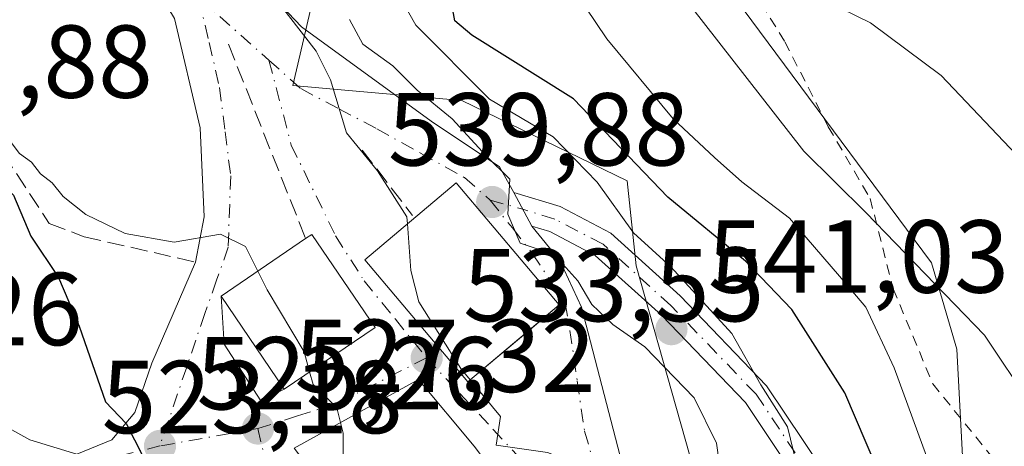
# Model space of a CAD drawing. Units: metres. Extents: x 586543 to 589968, y 4763680 to 4766038.
# Drawn here: x 586957 to 587052, y 4764586 to 4764628 of the extents above; entities that cross this region are included whole.
import ezdxf

# ---------------------------------------------------------------- set-up
doc = ezdxf.new("R2010")
doc.units = ezdxf.units.M
doc.header["$MEASUREMENT"] = 0
for name, pattern in [('DGN Style 2', [1.6480167562047852, 0.988810053722871, -0.6592067024819142]), ('DGN Style 3', [2.307223458686699, 1.648016756204785, -0.6592067024819142]), ('DGN Style 4', [2.6384748266838614, 1.318413404963828, -0.6592067024819142, 0.001648016756204785, -0.6592067024819142])]:
    doc.linetypes.add(name, pattern=pattern)
for name, color, linetype, lineweight in [('Alambrada', 7, 'DGN Style 2', 0), ('Arbolado forestal CxS', 92, 'Continuous', 0), ('Curva de nivel maestra', 30, 'Continuous', 30), ('Curva de nivel normal', 30, 'Continuous', 0), ('Edificación Cxs', 1, 'Continuous', 13), ('Núcleo urbano CxS', 7, 'Continuous', 0), ('Obra de contención lineal', 1, 'DGN Style 3', 13), ('Pista pavimentada Cxs', 135, 'Continuous', 0), ('Pista pavimentada eje', 135, 'DGN Style 4', 0), ('Prado CxS', 92, 'Continuous', 0), ('Punto de cota en terreno', 7, 'Continuous', 0), ('Rótulo de punto de cota en terreno', 7, 'Continuous', 0), ('Vía urbana Cxs', 4, 'Continuous', 0), ('Vía urbana eje', 4, 'DGN Style 4', 0)]:
    doc.layers.add(name, color=color, linetype=linetype, lineweight=lineweight)
doc.styles.add('Style-Arial', font='txt')

# ---------------------------------------------------------------- blocks, each defined once
blk = doc.blocks.new('5PATER')
at = {"layer": 'Punto de cota en terreno', "linetype": 'Continuous', "lineweight": 0}
h = blk.add_hatch(color=51, dxfattribs=at)
edge = h.paths.add_edge_path()
edge.add_ellipse((0, 0), major_axis=(-0.1095731443231308, -0.1110710700762829), ratio=0.9994222409660322, start_angle=0, end_angle=360)
blk = doc.blocks.new('*U31')
at = {"layer": 'Vía urbana Cxs', "color": 4, "linetype": 'Continuous', "lineweight": 0}
for points in [[(586979.6577000003, 4764631.7147, 536.4051000000036), (586984.0894999999, 4764627.018300001, 537.9446999999927), (586996.6572000004, 4764617.890100001, 543.4738999999972), (587003.2718000002, 4764613.4584, 550.8304999999964), (587004.6617000002, 4764610.997500001, 549.3834999999963), (587006.4036999998, 4764607.7423, 544.8966999999975), (587009.0926999999, 4764604.396400001, 543.8540000000066), (587011.2093000002, 4764599.898399999, 541.9695999999967), (587018.8822999997, 4764570.3312, 535.986699999994), (587020.0900999998, 4764565.1501, 536.1867000000057), (587021.1401000004, 4764546.550100001, 540.3313000000053), (587022.2600999996, 4764538.670100001, 537.4968999999984), (587029.8119000001, 4764531.189099999, 539.5754000000015), (587031.8701, 4764529.1501, 542.8120000000055), (587030.0500999996, 4764525.940099999, 539.7312999999995), (587035.5768999998, 4764522.5737, 542.8313999999956), (587039.3875000002, 4764517.083699999, 538.5492999999988)], [(587033.2500999998, 4764518.090100001, 535.7360999999946), (587026.9301000005, 4764525.4801, 535.8703999999998), (587023.3601000002, 4764527.840100001, 533.2253999999957), (587018.8400999998, 4764532.5101, 535.0890999999974), (587018.1812000005, 4764534.4409, 535.0699000000022), (587017.2600999996, 4764537.140100001, 534.4560000000056), (587015.7843000004, 4764544.389599999, 534.2568000000028), (587015.1978000002, 4764548.531400001, 534.0050999999949), (587016.1703000005, 4764555.183800001, 533.8902999999991), (587014.7150999998, 4764568.7437, 535.0126000000018), (587011.5500999996, 4764572.2301, 536.1202000000048), (587000.8201000001, 4764586.440099999, 537.2338000000018), (586995.4288999997, 4764592.8983, 535.9842999999964), (586983.3962000003, 4764586.250700001, 530.9873999999982), (586989.2600999996, 4764578.550100001, 537.1604999999981), (586985.5800999999, 4764576.5601, 532.8150000000023), (586986.5368999997, 4764571.654100001, 532.0050000000047), (586990.3733999999, 4764561.004600001, 530.5764999999956), (586994.6067000004, 4764551.8103, 527.5663000000059), (587001.8827999998, 4764540.3671, 528.2900999999983), (587005.9301000005, 4764536.850099999, 528.9962999999989), (587019.5100999996, 4764526.3201, 530.4560999999958), (587042.6801000005, 4764504.800100001, 529.8837000000058)]]:
    blk.add_polyline3d(points, dxfattribs=at)
for points in [[(586968.1482999995, 4764632.508400001, 534.3613000000041), (586961.7394000003, 4764640.8562, 535.5449999999983), (586951.2545999996, 4764640.829600001, 534.5957000000053), (586947.0500999996, 4764634.3301, 532.3668999999937), (586946.8772999998, 4764632.827099999, 532.5011999999988), (586946.3501000004, 4764628.2401, 533.4216000000015), (586939.2955, 4764624.107899999, 526.5665000000008), (586939.2955, 4764618.816199999, 523.7681000000011), (586939.6129999999, 4764611.4078, 522.9916999999987), (586937.8701, 4764603.9101, 523.920299999998), (586943.5500999996, 4764593.850099999, 524.1478999999963), (586948.1854999998, 4764592.357799999, 524.8828000000067), (586952.8421, 4764589.8178, 524.399900000004), (586957.8163000002, 4764587.066099999, 525.7985000000045), (586962.3672000002, 4764585.690300001, 526.6123999999982), (586965.7538000002, 4764587.066099999, 526.1671999999963), (586967.9763000002, 4764589.711999999, 526.8491000000067), (586969.6035000002, 4764594.474500001, 529.0099999999948), (586973.8501000004, 4764604.2601, 531.0292000000045), (586974.6968, 4764608.629699999, 530.747199999998), (586974.2999, 4764617.228700001, 531.8089000000036), (586971.8186999997, 4764627.819499999, 533.6904999999971), (586969.7791999998, 4764631.1885, 534.0544999999984)], [(586999.0800999999, 4764611.9301, 542.9964000000036), (586990.2401000002, 4764604.4801, 538.8945999999996), (587000.1901000004, 4764592.670100001, 538.0581999999995), (587006.1895000003, 4764597.7194, 541.0636999999988), (587008.5795, 4764599.730799999, 541.077900000004), (587009.0301000001, 4764600.110099999, 541.2933000000048)], [(586982.4401000004, 4764591.970100001, 535.4268000000011), (586991.2200999996, 4764597.940099999, 537.6169999999984), (586985.0900999998, 4764606.940099999, 534.8641999999963), (586984.5000999998, 4764606.540100001, 535.0561000000016), (586976.3201000001, 4764600.970100001, 533.4465999999958), (586976.6150000002, 4764596.3266, 532.8842000000004), (586980.1513, 4764590.842300001, 531.766499999998)]]:
    blk.add_polyline3d(points, close=True, dxfattribs=at)

msp = doc.modelspace()

# ---------------------------------------------------------------- linework, layer by layer
at = {"layer": 'Alambrada', "color": 7, "linetype": 'DGN Style 2', "lineweight": 0}
msp.add_polyline3d([(587009.6700999998, 4764689.690099999, 576.4735999999976), (587008.8201000001, 4764686.880100001, 575.988200000007), (587008.5301000001, 4764685.340100001, 575.0286000000051), (587010.1201, 4764681.190099999, 574.2795999999944), (587011.7600999996, 4764669.3301, 572.0638999999937), (587015.2100999998, 4764662.0101, 571.6796000000032), (587016.5401, 4764651.380100001, 568.1024000000034), (587019.7100999998, 4764641.860099999, 565.2884999999952), (587025.1700999998, 4764634.880100001, 566.4294999999984), (587030.8901000004, 4764625.5601, 564.0495999999986), (587035.0900999998, 4764617.350099999, 563.1284000000014), (587039.1401000004, 4764610.4101, 563.1591000000044), (587041.3701, 4764601.6801, 561.272100000002), (587045.2100999998, 4764592.470100001, 566.6154999999999), (587050.9200999998, 4764585.4301, 560.3145999999979), (587057.4600999998, 4764578.950099999, 563.6686999999947)], dxfattribs=at)
at = {"layer": 'Arbolado forestal CxS', "color": 92, "linetype": 'Continuous', "lineweight": 0}
for points in [[(587067.1365999999, 4764558.8125, 554.3206999999966), (587051.1911000004, 4764543.7611, 543.0847000000067), (587048.6074999999, 4764545.702299999, 541.8856999999989), (587050.2348999997, 4764549.391100001, 544.3365000000049), (587026.8835000005, 4764569.285300001, 538.7614999999934), (587022.9885, 4764580.963300001, 537.7890000000043), (587016.5047000004, 4764603.884099999, 543.1919999999955), (587015.6363000004, 4764612.100500001, 546.718200000003), (586999.6372999996, 4764619.8871, 543.0175000000017), (586988.3057000004, 4764620.882300001, 535.908500000005), (586983.2616999998, 4764621.325300001, 534.2707999999984), (586983.9687000001, 4764624.3773, 535.0056000000042), (586984.9326999999, 4764628.5383, 536.502800000002), (586981.0417, 4764641.944300001, 538.5825999999943), (586974.1193000004, 4764643.672900001, 537.1349999999948), (586963.3097000001, 4764646.699899999, 536.2497000000003), (586962.0116999998, 4764653.617900001, 537.9397000000026), (586953.7947000006, 4764657.079500001, 537.3147999999928), (586944.2796999998, 4764669.186899999, 539.6872000000003), (586934.7647000002, 4764680.000499999, 539.1621000000014), (586917.4676999999, 4764689.081499999, 543.5589999999938), (586910.7251000004, 4764690.6231, 542.8757000000041), (586933.7675000001, 4764729.346700001, 567.9697000000015)], [(587014.8831000002, 4764714.926899999, 583.1064000000042), (587010.4168999996, 4764683.9055, 572.5190000000002), (587013.2916000001, 4764663.6317, 566.7399000000005), (587023.6913000002, 4764633.020099999, 562.0411000000023), (587045.0739000002, 4764604.1809, 560.7112000000052), (587047.5307, 4764595.845100001, 559.3886999999959), (587048.0758999996, 4764585.4987, 557.1811000000016), (587067.6816999996, 4764575.149900001, 561.661500000002)], [(587048.6074999999, 4764545.702299999, 541.8856999999989), (587051.1911000004, 4764543.7611, 543.0847000000067), (587067.1365999999, 4764558.8125, 554.3206999999966), (587067.6816999996, 4764575.149900001, 561.661500000002), (587048.0758999996, 4764585.4987, 557.1811000000016), (587047.5307, 4764595.845100001, 559.3886999999959), (587045.0739000002, 4764604.1809, 560.7112000000052), (587023.6913000002, 4764633.020099999, 562.0411000000023), (587013.2916000001, 4764663.6317, 566.7399000000005), (587010.4168999996, 4764683.9055, 572.5190000000002), (587014.8831000002, 4764714.926899999, 583.1064000000042)], [(586910.7251000004, 4764690.6231, 542.8757000000041), (586917.4676999999, 4764689.081499999, 543.5589999999938), (586934.7647000002, 4764680.000499999, 539.1621000000014), (586944.2796999998, 4764669.186899999, 539.6872000000003), (586953.7947000006, 4764657.079500001, 537.3147999999928), (586962.0116999998, 4764653.617900001, 537.9397000000026), (586963.3097000001, 4764646.699899999, 536.2497000000003), (586974.1193000004, 4764643.672900001, 537.1349999999948), (586981.0417, 4764641.944300001, 538.5825999999943), (586984.9326999999, 4764628.5383, 536.502800000002), (586983.9687000001, 4764624.3773, 535.0056000000042), (586983.2616999998, 4764621.325300001, 534.2707999999984), (586988.3057000004, 4764620.882300001, 535.908500000005), (586999.6372999996, 4764619.8871, 543.0175000000017), (587015.6363000004, 4764612.100500001, 546.718200000003), (587016.5047000004, 4764603.884099999, 543.1919999999955), (587022.9885, 4764580.963300001, 537.7890000000043), (587026.8835000005, 4764569.285300001, 538.7614999999934), (587050.2348999997, 4764549.391100001, 544.3365000000049), (587048.6074999999, 4764545.702299999, 541.8856999999989)]]:
    msp.add_polyline3d(points, dxfattribs=at)
at = {"layer": 'Curva de nivel maestra', "color": 30, "linetype": 'Continuous', "lineweight": 30, "flags": 128}
for points, elevation in [([(586875.6600000003, 4764653.290100001), (586895.7300000004, 4764645.440099999), (586904.7000000002, 4764641.130100001), (586910.5800000001, 4764638.8301), (586914.75, 4764636.790100001), (586918.1299999999, 4764636.120100001), (586922.2100000001, 4764634.2401), (586930.0800000001, 4764628.800100001), (586932.7999999998, 4764626.690099999), (586935.0300000003, 4764626.7601), (586938.29, 4764628.130100001), (586940.8200000003, 4764628.550100001), (586941.9699999997, 4764627.440099999), (586943.9900000002, 4764623.350099999), (586949.7699999996, 4764616.780099999), (586953.0599999996, 4764614.130100001), (586956.2300000004, 4764610.7401), (586957.8899999997, 4764606.770099999), (586960.5899999999, 4764602.780099999), (586962.5999999996, 4764598.0601), (586965.1299999999, 4764590.7401), (586967.1399999997, 4764588.640100001), (586969.5099999999, 4764583.970100001), (586969.8044999996, 4764581.710000001)], 525), ([(587053.2100000001, 4764562.5801), (587051.9199999999, 4764564.440099999), (587050.6399999997, 4764568.2501), (587048.5599999996, 4764570.7401), (587045.2400000002, 4764573.0701), (587042.5199999996, 4764576.4101), (587041.1299999999, 4764579.300100001), (587039.7999999998, 4764584.370100001), (587036.6799999997, 4764591.600099999), (587031.5499999998, 4764599.6801), (587027.0800000001, 4764604.340100001), (587019.5599999996, 4764610.520099999), (587010.4400000004, 4764620.0601), (587000.5800000001, 4764626.200099999), (586998.9500000002, 4764627.600099999), (586998.25, 4764631.550100001)], 550)]:
    msp.add_lwpolyline(points, dxfattribs=dict(at, elevation=elevation))
at = {"layer": 'Curva de nivel normal', "color": 30, "linetype": 'Continuous', "lineweight": 0, "flags": 128}
for points, elevation in [([(586956.9199999999, 4764699.09), (586961.29, 4764694.699999999), (586967.4500000002, 4764690.109999999), (586977.2800000003, 4764684.890000001), (586983.5199999996, 4764684.84), (586986.7300000004, 4764686.380000001), (586988.9900000002, 4764685.210000001), (586991.6799999997, 4764679.810000001), (586992.8300000001, 4764672.930000001), (586992.9199999999, 4764667), (586993.9000000004, 4764663.199999999), (586996.5599999996, 4764661.82), (587002.2999999998, 4764661.119999999), (587006.5800000001, 4764659), (587008.7999999998, 4764656.76), (587009.9000000004, 4764653.380000001), (587009.8799999999, 4764647.26), (587011.6299999999, 4764642.109999999), (587017.5199999996, 4764636.050000001), (587021.7599999999, 4764629.050000001), (587032.7100000001, 4764614.970000001), (587038.7400000002, 4764609.039999999), (587050.2199999997, 4764597.199999999), (587054.6799999997, 4764590.5)], 560), ([(586971.4000000004, 4764698.34), (586974.6799999997, 4764696.600000001), (586976.8399999999, 4764696.01), (586979.0099999999, 4764695.199999999), (586981.6500000004, 4764694.939999999), (586986.7999999998, 4764695.41), (586989.4900000002, 4764695.100000001), (586991.9800000004, 4764693.529999999), (586994.9699999997, 4764689.640000001), (586996.9500000002, 4764681.5), (586997.9400000004, 4764673.890000001), (587000.1699999999, 4764668.359999999), (587005.1399999997, 4764665.720000001), (587011.2800000003, 4764662.140000001), (587014.6500000004, 4764657.939999999), (587017.3799999999, 4764651.34), (587021.7699999996, 4764643.730000001), (587029.2100000001, 4764634.109999999), (587033.5099999999, 4764630.210000001), (587039.1799999997, 4764627.41), (587046.0199999996, 4764622.310000001), (587058.0999999996, 4764609.57)], 565), ([(586951.0608999999, 4764648.65), (586957.8799999999, 4764643.109999999), (586960.2199999997, 4764640.9), (586963.2199999997, 4764639.359999999), (586964.7800000003, 4764637.08), (586966.0199999996, 4764635.980000001), (586967.3399999999, 4764635.34), (586970.6399999997, 4764637.27), (586973.8899999997, 4764640.140000001), (586976.5499999998, 4764640.32), (586978.0099999999, 4764638.029999999), (586979.9299999997, 4764631.890000001), (586985.5300000003, 4764624.66), (586986.9100000003, 4764621.869999999), (586988.4600000001, 4764616.75), (586991.4600000001, 4764613.09), (586994.2999999998, 4764608.630000001), (586994.3526999997, 4764607.946000001)], 535), ([(586942.5985000003, 4764640.983200001), (586944.7599999999, 4764639.619999999), (586948.4800000004, 4764638.640000001), (586949.4400000004, 4764637.380000001), (586948.7800000003, 4764634.210000001), (586948.8099999996, 4764629.460000001), (586950.7599999999, 4764625.050000001), (586951.9299999997, 4764623.810000001), (586953.7800000003, 4764621), (586954.79, 4764617.41), (586956.7999999998, 4764614.76), (586957.9699999997, 4764613.930000001), (586958.8399999999, 4764612.800000001), (586959.9800000004, 4764611.92), (586961.0300000003, 4764610.59), (586963.2400000002, 4764608.850000001), (586967.0499999998, 4764607.01), (586971.7699999996, 4764606.180000001), (586976.2699999996, 4764606.960000001), (586978.6699999999, 4764605.779999999), (586979.8673, 4764603.385399999)], 530), ([(587009.5800000001, 4764631.91), (587013.6399999997, 4764625.859999999), (587020.0700000003, 4764618.100000001), (587024.0899999999, 4764614.380000001), (587026.7199999997, 4764612.01), (587031.3399999999, 4764608.49), (587036.1699999999, 4764602.890000001), (587038.7400000002, 4764599.9), (587041.4699999997, 4764594.02), (587045.0800000001, 4764584.15), (587048.6799999997, 4764578.83), (587053.04, 4764575.07)], 555), ([(587061.04, 4764536.680000001), (587051.5599999996, 4764548.210000001), (587046.9600000001, 4764552.970000001), (587044.25, 4764556.890000001), (587039.4699999997, 4764563.09), (587033.8200000003, 4764573.75), (587032.6100000005, 4764582.359999999), (587031.1500000004, 4764588.32), (587028.5499999998, 4764592.4), (587025.7400000002, 4764597.359999999), (587019.8499999996, 4764603.810000001), (587016.2300000004, 4764607.100000001), (587012.7199999997, 4764611.980000001), (587008.4699999997, 4764616.369999999), (587002.2999999998, 4764620.02), (586995.1799999997, 4764627.16), (586993.9400000004, 4764629.34)], 545), ([(586988.7599999999, 4764627.720000001), (586990.04, 4764625.34), (586992.9500000002, 4764623.24), (586995.2999999998, 4764620.880000001), (586998.6799999997, 4764618.100000001), (587001.9900000002, 4764614.529999999), (587004.2699999996, 4764612.279999999), (587004.0700000003, 4764608.890000001), (587005.2599999999, 4764606.100000001), (587008.2599999999, 4764605.08), (587009.7000000002, 4764603.74), (587010.8499999996, 4764602.430000001), (587012.1900000004, 4764600.140000001), (587014.2300000004, 4764598.210000001), (587017.3399999999, 4764596.060000001), (587022.0999999996, 4764591.119999999), (587024.2699999996, 4764586.74), (587024.7999999998, 4764583.07)], 540), ([(586994.3526999997, 4764607.946000001), (586994.7000000002, 4764603.439999999), (586995.4699999997, 4764600.41), (586999.5300000003, 4764593.960000001), (587000.4314000001, 4764592.873199999)], 535), ([(586979.8673, 4764603.385399999), (586980.7800000003, 4764601.560000001), (586984.3600000005, 4764595.58), (586984.8892000001, 4764593.635399999)], 530), ([(586984.8892000001, 4764593.635399999), (586985.2199999997, 4764592.42), (586987.5300000003, 4764590.16), (586988.1399999997, 4764587.699999999), (586988.1100000005, 4764582.460000001), (586989.6601, 4764578.823100001)], 530), ([(587000.4314000001, 4764592.873199999), (587003.3700000001, 4764589.33), (587002.9400000004, 4764586.560000001), (587007.9000000004, 4764585.83), (587015.4500000002, 4764582.939999999), (587017.0499999998, 4764581.710000001), (587018.6299999999, 4764578.84), (587020.5800000001, 4764570.41), (587020.6600000003, 4764567.16), (587021.0700000003, 4764564.77), (587020.9199999999, 4764561.16), (587021.4400000004, 4764558.41), (587021.5300000003, 4764554.08), (587020.8899999997, 4764546.619999999), (587021.9500000002, 4764539.32), (587024.0300000003, 4764536.480000001), (587028.4800000004, 4764532.380000001), (587032.3437000001, 4764529.9882)], 535)]:
    msp.add_lwpolyline(points, dxfattribs=dict(at, elevation=elevation))
at = {"layer": 'Edificación Cxs', "color": 1, "linetype": 'Continuous', "lineweight": 13, "elevation": 537.6169999999984, "flags": 128}
msp.add_lwpolyline([(586991.2200999996, 4764597.940099999), (586982.4401000004, 4764591.970100001), (586976.3201000001, 4764600.970100001), (586984.5000999998, 4764606.540100001), (586985.0900999998, 4764606.940099999)], close=True, dxfattribs=at)
at = {"layer": 'Edificación Cxs', "color": 1, "linetype": 'Continuous', "lineweight": 13, "extrusion": (0.07564289719907034, 0.3384099436178282, 0.9379535501099772), "elevation": 1657293.296563392, "flags": 128}
msp.add_lwpolyline([(466509.4603096485, -4481269.287179027), (466508.9717750513, -4481269.840586252), (466501.0261305308, -4481261.90197548)], dxfattribs=at)
at = {"layer": 'Edificación Cxs', "color": 1, "linetype": 'Continuous', "lineweight": 13}
for points in [[(587009.0301000001, 4764600.110099999, 541.2933000000048), (587000.1901000004, 4764592.670100001, 538.0581999999995), (586990.2401000002, 4764604.4801, 538.8945999999996), (586999.0800999999, 4764611.9301, 542.9964000000036), (587009.0301000001, 4764600.110099999, 541.2933000000048)], [(586991.2200999996, 4764597.940099999, 537.6169999999984), (586982.4401000004, 4764591.970100001, 535.4268000000011), (586976.3201000001, 4764600.970100001, 533.4465999999958), (586984.5000999998, 4764606.540100001, 535.0561000000016)]]:
    msp.add_polyline3d(points, dxfattribs=at)
msp.add_3dface([(587009.0301000001, 4764600.110099999, 542.9964000000036), (587000.1901000004, 4764592.670100001, 542.9964000000036), (586990.2401000002, 4764604.4801, 542.9964000000036), (586999.0800999999, 4764611.9301, 542.9964000000036)], dxfattribs=at)
at = {"layer": 'Núcleo urbano CxS', "color": 7, "linetype": 'Continuous', "lineweight": 0}
for points in [[(586910.7251000004, 4764690.6231, 542.8757000000041), (586917.4676999999, 4764689.081499999, 543.5589999999938), (586934.7647000002, 4764680.000499999, 539.1621000000014), (586944.2796999998, 4764669.186899999, 539.6872000000003), (586953.7947000006, 4764657.079500001, 537.3147999999928), (586962.0116999998, 4764653.617900001, 537.9397000000026), (586963.3097000001, 4764646.699899999, 536.2497000000003), (586974.1193000004, 4764643.672900001, 537.1349999999948), (586981.0417, 4764641.944300001, 538.5825999999943), (586984.9326999999, 4764628.5383, 536.502800000002), (586983.9687000001, 4764624.3773, 535.0056000000042), (586983.2616999998, 4764621.325300001, 534.2707999999984), (586988.3057000004, 4764620.882300001, 535.908500000005), (586999.6372999996, 4764619.8871, 543.0175000000017), (587015.6363000004, 4764612.100500001, 546.718200000003), (587016.5047000004, 4764603.884099999, 543.1919999999955), (587022.9885, 4764580.963300001, 537.7890000000043), (587026.8835000005, 4764569.285300001, 538.7614999999934), (587050.2348999997, 4764549.391100001, 544.3365000000049), (587048.6074999999, 4764545.702299999, 541.8856999999989)], [(586984.9326999999, 4764628.5383, 536.502800000002), (586983.9687000001, 4764624.3773, 535.0056000000042), (586983.2616999998, 4764621.325300001, 534.2707999999984), (586988.3057000004, 4764620.882300001, 535.908500000005), (586999.6372999996, 4764619.8871, 543.0175000000017), (587015.6363000004, 4764612.100500001, 546.718200000003), (587016.5047000004, 4764603.884099999, 543.1919999999955), (587022.9885, 4764580.963300001, 537.7890000000043), (587026.8835000005, 4764569.285300001, 538.7614999999934), (587050.2348999997, 4764549.391100001, 544.3365000000049), (587048.6074999999, 4764545.702299999, 541.8856999999989), (587043.7471000003, 4764534.686100001, 538.8323999999993), (587051.0994999995, 4764529.0667, 539.9326000000001), (587043.7468999998, 4764515.660900001, 534.3309000000008)]]:
    msp.add_polyline3d(points, dxfattribs=at)
at = {"layer": 'Obra de contención lineal', "color": 1, "linetype": 'DGN Style 3', "lineweight": 13, "extrusion": (-0.02251135268150776, 0.05659480633972327, 0.9981434099846666), "elevation": 256972.232041796, "flags": 128}
msp.add_lwpolyline([(-2306412.70028335, -4202454.340941845), (-2306412.70028335, -4202434.092230063)], dxfattribs=at)
at = {"layer": 'Obra de contención lineal', "color": 1, "linetype": 'DGN Style 3', "lineweight": 13, "extrusion": (-0.2752802564538614, 0.3572425505060281, 0.892523691850611), "elevation": 1541015.083584597, "flags": 128}
msp.add_lwpolyline([(-3373171.936145771, -3048458.312400131), (-3373171.936145771, -3048449.372942378)], dxfattribs=at)
at = {"layer": 'Obra de contención lineal', "color": 1, "linetype": 'DGN Style 3', "lineweight": 13}
msp.add_polyline3d([(586947.0500999996, 4764634.3301, 532.3668999999937), (586946.3501000004, 4764628.2401, 533.4216000000015), (586959.6901000004, 4764608.0001, 529.383600000001), (586963.0800999999, 4764606.710100001, 530.6540999999997), (586973.8501000004, 4764604.2601, 531.0292000000045)], dxfattribs=at)
at = {"layer": 'Pista pavimentada Cxs', "color": 135, "linetype": 'Continuous', "lineweight": 0, "extrusion": (0.3643400802220624, -0.6808265382758563, 0.6353987179111202), "elevation": -3029655.208552955, "flags": 128}
msp.add_lwpolyline([(2765644.583415765, 2493684.644936747), (2765644.583415765, 2493690.455467299)], dxfattribs=at)
at = {"layer": 'Pista pavimentada Cxs', "color": 135, "linetype": 'Continuous', "lineweight": 0}
for points in [[(587060.0022999998, 4764555.0393, 553.2399000000005), (587048.5521, 4764562.530099999, 552.1762000000017), (587039.0387000004, 4764572.043500001, 550.3154000000068), (587032.3028999995, 4764582.842300001, 549.9334999999992), (587027.0867, 4764590.666300001, 554.8145999999979), (587018.9439000003, 4764599.1227, 547.327900000004), (587012.5383000001, 4764604.908299999, 547.6196999999956), (587008.1343, 4764607.2105, 545.5650000000023), (587006.4036999998, 4764607.7423, 544.8966999999975), (587004.6617000002, 4764610.997500001, 549.3834999999963), (587009.1268999996, 4764609.625499999, 550.9302000000025), (587014.0356999999, 4764607.0591, 552.6649999999936), (587020.7537000002, 4764600.9913, 551.2238999999972), (587029.1211000001, 4764592.302300001, 558.6199999999953), (587034.4880999997, 4764584.251499999, 553.4692000000068), (587041.0872999998, 4764573.6721, 551.1774000000005), (587050.2005000003, 4764564.558700001, 552.0638999999937), (587061.3986999998, 4764557.2327, 554.777700000006)], [(587004.6617000002, 4764610.997500001, 549.3834999999963), (587009.1268999996, 4764609.625499999, 550.9302000000025), (587014.0356999999, 4764607.0591, 552.6649999999936), (587020.7537000002, 4764600.9913, 551.2238999999972), (587029.1211000001, 4764592.302300001, 558.6199999999953), (587034.4880999997, 4764584.251499999, 553.4692000000068), (587041.0872999998, 4764573.6721, 551.1774000000005), (587050.2005000003, 4764564.558700001, 552.0638999999937), (587061.3986999998, 4764557.2327, 554.777700000006), (587071.1432999996, 4764551.195699999, 555.1609999999928), (587084.4099000003, 4764542.2555, 556.6233999999968), (587090.4917000001, 4764539.3027, 558.5506000000023), (587096.8552999999, 4764538.519500001, 560.0832999999984), (587100.9219000004, 4764539.965700001, 561.1794999999984), (587103.4074999997, 4764543.6941, 562.2750999999989), (587103.1152999997, 4764549.536699999, 563.3916999999929), (587101.8476999998, 4764556.8871, 564.6055000000051), (587099.9501, 4764559.635500001, 565.4575999999943), (587095.2726999996, 4764566.545700001, 566.4247000000032), (587091.0696999999, 4764573.442299999, 567.3084999999992), (587088.6458999999, 4764579.6327, 568.5587999999989), (587088.6458999999, 4764588.241900001, 570.1690999999992), (587088.3982999995, 4764590.924500001, 570.5647000000026)], [(587091.5336999996, 4764589.731899999, 571.3831999999966), (587091.2456999999, 4764588.024499999, 571.3660999999993), (587091.2456999999, 4764580.123500001, 569.8301000000065), (587093.4079, 4764574.601500001, 568.1842999999935), (587097.4605, 4764567.9517, 567.2872999999963), (587102.0963000003, 4764561.1029, 566.3212000000058), (587104.3126999997, 4764557.893100001, 566.0810999999958), (587105.7040999997, 4764549.8235, 564.6380000000064), (587106.0471000001, 4764542.966499999, 562.6312999999936), (587102.6063000001, 4764537.8049, 560.9455000000017), (587097.1475000001, 4764535.8641, 559.4915000000037), (587089.7528999997, 4764536.7741, 557.6080999999976), (587083.3432999998, 4764539.8389, 556.3493000000017), (587069.7314999999, 4764549.011700001, 554.9137999999948), (587060.0022999998, 4764555.0393, 553.2399000000005), (587048.5521, 4764562.530099999, 552.1762000000017), (587039.0387000004, 4764572.043500001, 550.3154000000068), (587032.3028999995, 4764582.842300001, 549.9334999999992), (587027.0867, 4764590.666300001, 554.8145999999979), (587018.9439000003, 4764599.1227, 547.327900000004), (587012.5383000001, 4764604.908299999, 547.6196999999956), (587008.1343, 4764607.2105, 545.5650000000023), (587006.4036999998, 4764607.7423, 544.8966999999975)]]:
    msp.add_polyline3d(points, dxfattribs=at)
at = {"layer": 'Pista pavimentada eje', "color": 135, "linetype": 'DGN Style 4', "lineweight": 0, "extrusion": (-0.2894170401667452, 0.07904645855038303, 0.9539336634440381), "elevation": 207258.2396011658, "flags": 128}
msp.add_lwpolyline([(-4750920.635443349, -657175.705776351), (-4750920.635443349, -657172.2609785498)], dxfattribs=at)
at = {"layer": 'Pista pavimentada eje', "color": 135, "linetype": 'DGN Style 4', "lineweight": 0}
msp.add_polyline3d([(587083.9902999997, 4764540.9703, 556.4884000000021), (587070.4373000005, 4764550.103700001, 554.9229999999952), (587060.7005000003, 4764556.1361, 553.8761999999988), (587049.3762999997, 4764563.544299999, 551.9793000000063), (587040.0629000004, 4764572.8577, 550.3977000000014), (587033.3954999996, 4764583.546900001, 551.6967000000004), (587028.1037, 4764591.484300001, 556.6359999999986), (587019.8487, 4764600.0571, 549.2241000000067), (587013.2868999997, 4764605.983700001, 550.2146999999968), (587008.6305, 4764608.4179, 548.2302000000054), (587005.5327000003, 4764609.369899999, 547.3613000000041)], dxfattribs=at)
at = {"layer": 'Prado CxS', "color": 92, "linetype": 'Continuous', "lineweight": 0}
for points in [[(587043.7468999998, 4764515.660900001, 534.3309000000008), (587051.0994999995, 4764529.0667, 539.9326000000001), (587043.7471000003, 4764534.686100001, 538.8323999999993), (587048.6074999999, 4764545.702299999, 541.8856999999989), (587051.1911000004, 4764543.7611, 543.0847000000067), (587067.1365999999, 4764558.8125, 554.3206999999966), (587067.6816999996, 4764575.149900001, 561.661500000002), (587048.0758999996, 4764585.4987, 557.1811000000016), (587047.5307, 4764595.845100001, 559.3886999999959), (587045.0739000002, 4764604.1809, 560.7112000000052), (587023.6913000002, 4764633.020099999, 562.0411000000023), (587013.2916000001, 4764663.6317, 566.7399000000005), (587010.4168999996, 4764683.9055, 572.5190000000002), (587014.8831000002, 4764714.926899999, 583.1064000000042)], [(587048.6074999999, 4764545.702299999, 541.8856999999989), (587051.1911000004, 4764543.7611, 543.0847000000067), (587067.1365999999, 4764558.8125, 554.3206999999966), (587067.6816999996, 4764575.149900001, 561.661500000002), (587048.0758999996, 4764585.4987, 557.1811000000016), (587047.5307, 4764595.845100001, 559.3886999999959), (587045.0739000002, 4764604.1809, 560.7112000000052), (587023.6913000002, 4764633.020099999, 562.0411000000023), (587013.2916000001, 4764663.6317, 566.7399000000005), (587010.4168999996, 4764683.9055, 572.5190000000002), (587014.8831000002, 4764714.926899999, 583.1064000000042)]]:
    msp.add_polyline3d(points, dxfattribs=at)
at = {"layer": 'Vía urbana Cxs', "color": 4, "linetype": 'Continuous', "lineweight": 0, "extrusion": (0.07056041322580504, -0.08382151601135959, 0.9939794673628632), "elevation": -357418.3702593167, "flags": 128}
msp.add_lwpolyline([(3517463.191680106, 3247414.187836083), (3517463.191680106, 3247429.731820438)], dxfattribs=at)
at = {"layer": 'Vía urbana Cxs', "color": 4, "linetype": 'Continuous', "lineweight": 0, "extrusion": (0.3643400802220624, -0.6808265382758563, 0.6353987179111202), "elevation": -3029655.208552955, "flags": 128}
msp.add_lwpolyline([(2765644.583415765, 2493684.644936747), (2765644.583415765, 2493690.455467299)], dxfattribs=at)
at = {"layer": 'Vía urbana Cxs', "color": 4, "linetype": 'Continuous', "lineweight": 0, "extrusion": (0.07564289719907034, 0.3384099436178282, 0.9379535501099772), "elevation": 1657293.296563392, "flags": 128}
msp.add_lwpolyline([(466501.0261305308, -4481261.90197548), (466508.9717750513, -4481269.840586252), (466509.4603096485, -4481269.287179027)], dxfattribs=at)
at = {"layer": 'Vía urbana Cxs', "color": 4, "linetype": 'Continuous', "lineweight": 0, "extrusion": (-0.1326866266962811, -0.09035018468510211, 0.987031460098071), "elevation": -507839.956887535, "flags": 128}
msp.add_lwpolyline([(-3607901.76609033, 3125887.073462048), (-3607901.76609033, 3125877.047107263)], dxfattribs=at)
at = {"layer": 'Vía urbana Cxs', "color": 4, "linetype": 'Continuous', "lineweight": 0, "extrusion": (-0.1670676631117912, -0.113598399613797, 0.9793792929950833), "elevation": -638791.4212504375, "flags": 128}
msp.add_lwpolyline([(-3609999.84944136, 3099311.523609594), (-3609999.849441359, 3099322.364563243)], dxfattribs=at)
at = {"layer": 'Vía urbana Cxs', "color": 4, "linetype": 'Continuous', "lineweight": 0}
for points in [[(586898.7131000003, 4764695.5471, 543.4510000000009), (586900.2825999996, 4764693.891899999, 542.9149000000034), (586904.3836000003, 4764690.650699999, 543.7364999999991), (586915.6946, 4764686.0866, 546.1873999999953), (586929.9160000002, 4764679.471999999, 544.3509000000049), (586935.9352000002, 4764672.659, 537.828800000003), (586949.0982999997, 4764658.173000001, 538.7231999999931), (586953.7945999998, 4764657.710000001, 540.9722999999941), (586961.2691000003, 4764646.8621, 536.9233999999997), (586965.9654999999, 4764643.687100001, 536.7568000000028), (586971.0586999999, 4764643.5548, 537.1637000000047), (586977.8055999996, 4764640.9089, 542.5409999999974), (586979.6577000003, 4764631.7147, 536.4051000000036), (586984.0894999999, 4764627.018300001, 537.9446999999927), (586996.6572000004, 4764617.890100001, 543.4738999999972), (587003.2718000002, 4764613.4584, 550.8304999999964), (587004.6617000002, 4764610.997500001, 549.3834999999963)], [(586973.8501000004, 4764604.2601, 531.0292000000045), (586974.6968, 4764608.629699999, 530.747199999998), (586974.2999, 4764617.228700001, 531.8089000000036), (586971.8186999997, 4764627.819499999, 533.6904999999971), (586969.7791999998, 4764631.1885, 534.0544999999984), (586968.1482999995, 4764632.508400001, 534.3613000000041)], [(586999.0800999999, 4764611.9301, 542.9964000000036), (586990.2401000002, 4764604.4801, 538.8945999999996), (587000.1901000004, 4764592.670100001, 538.0581999999995), (587006.1895000003, 4764597.7194, 541.0636999999988), (587008.5795, 4764599.730799999, 541.077900000004), (587009.0301000001, 4764600.110099999, 541.2933000000048)], [(587006.4036999998, 4764607.7423, 544.8966999999975), (587009.0926999999, 4764604.396400001, 543.8540000000066), (587011.2093000002, 4764599.898399999, 541.9695999999967), (587018.8822999997, 4764570.3312, 535.986699999994), (587020.0900999998, 4764565.1501, 536.1867000000057)], [(586943.5500999996, 4764593.850099999, 524.1478999999963), (586948.1854999998, 4764592.357799999, 524.8828000000067), (586952.8421, 4764589.8178, 524.399900000004), (586957.8163000002, 4764587.066099999, 525.7985000000045), (586962.3672000002, 4764585.690300001, 526.6123999999982), (586965.7538000002, 4764587.066099999, 526.1671999999963), (586967.9763000002, 4764589.711999999, 526.8491000000067), (586969.6035000002, 4764594.474500001, 529.0099999999948), (586973.8501000004, 4764604.2601, 531.0292000000045)], [(586976.3201000001, 4764600.970100001, 533.4465999999958), (586976.6150000002, 4764596.3266, 532.8842000000004), (586980.1513, 4764590.842300001, 531.766499999998), (586982.4401000004, 4764591.970100001, 535.4268000000011)], [(587000.8201000001, 4764586.440099999, 537.2338000000018), (586995.4288999997, 4764592.8983, 535.9842999999964), (586983.3962000003, 4764586.250700001, 530.9873999999982), (586989.2600999996, 4764578.550100001, 537.1604999999981)]]:
    msp.add_polyline3d(points, dxfattribs=at)
at = {"layer": 'Vía urbana eje', "color": 4, "linetype": 'DGN Style 4', "lineweight": 0, "extrusion": (-0.6648096227006669, -0.7469704568838968, 0.007956262141194959), "elevation": -3949259.534057789, "flags": 128}
msp.add_lwpolyline([(-2729205.808302182, 31956.66419467691), (-2729201.388619494, 31956.38498583951), (-2729196.68788219, 31957.0234060465)], dxfattribs=at)
at = {"layer": 'Vía urbana eje', "color": 4, "linetype": 'DGN Style 4', "lineweight": 0, "extrusion": (-0.2853887962018445, -0.0505752297091999, 0.9570764761200246), "elevation": -407980.9474795134, "flags": 128}
msp.add_lwpolyline([(-4589063.185524673, 1349035.440982051), (-4589063.185524673, 1349025.381482891)], dxfattribs=at)
at = {"layer": 'Vía urbana eje', "color": 4, "linetype": 'DGN Style 4', "lineweight": 0}
for points in [[(586974.1401000004, 4764629.840100001, 534.3086000000039), (586975.1601, 4764625.4801, 533.6043999999965), (586976.1801000005, 4764621.130100001, 533.0016000000032), (586976.7100999998, 4764616.860099999, 532.1682000000001), (586977.2500999998, 4764612.590100001, 531.2562000000034), (586977.0100999996, 4764605.700099999, 531.8706999999995), (586975.8800999997, 4764602.5001, 532.9936000000016), (586974.7500999998, 4764599.290100001, 531.7307000000001), (586970.4001000002, 4764586.4801, 526.482600000003)], [(586980.9549000004, 4764623.778700001, 534.6677999999956), (586983.1136999996, 4764615.570900001, 533.8671000000032), (586987.3998999996, 4764606.786699999, 535.3267999999953), (586990.1601, 4764602.460100001, 539.7917000000016), (586993.1901000004, 4764598.7301, 539.042100000006), (586996.2100999998, 4764595.0001, 538.929999999993)], [(586980.9549000004, 4764623.778700001, 534.6677999999956), (586984.0401, 4764621.030099999, 536.1373000000021), (586987.7100999998, 4764619.090100001, 537.7801000000036), (586991.3901000004, 4764617.1501, 537.5102999999945), (586995.6300999997, 4764614.790100001, 540.2065000000002), (586999.8800999997, 4764612.4301, 544.4714999999997), (587002.3627000004, 4764610.2357, 546.3277999999991)], [(587002.3627000004, 4764610.2357, 546.3277999999991), (587004.5100999996, 4764607.5601, 543.857799999998), (587006.4700999996, 4764605.040100001, 543.1478999999963), (587008.0500999996, 4764602.6801, 541.5311999999976), (587009.6201, 4764600.3301, 541.5292000000045), (587010.0900999998, 4764597.6501, 541.1710000000021), (587010.7901, 4764592.780099999, 543.3549999999959), (587011.5000999998, 4764587.9101, 541.4382000000041), (587012.8201000001, 4764583.390100001, 538.4152999999933), (587014.1401000004, 4764578.860099999, 537.1558999999979), (587015.4501, 4764574.340100001, 536.0393999999942)], [(586935.8601000002, 4764594.700099999, 519.722099999999), (586939.9401000004, 4764592.8101, 520.741200000004), (586942.5571, 4764591.6007, 522.6777000000002), (586948.3091000002, 4764590.5233, 524.7924999999959), (586955.0100999996, 4764585.2401, 523.8849999999948), (586961.2200999996, 4764584.1801, 525.3678000000073), (586970.4001000002, 4764586.4801, 526.482600000003)], [(586996.2100999998, 4764595.0001, 538.929999999993), (586987.5701000001, 4764590.600099999, 534.7079999999987), (586983.7301000003, 4764589.380100001, 533.0696000000025), (586979.8800999997, 4764588.1601, 529.398199999996)], [(586996.2100999998, 4764595.0001, 538.929999999993), (586999.4200999998, 4764591.550100001, 537.4888999999966), (587002.6300999997, 4764588.110099999, 536.7669000000024), (587005.8300999999, 4764584.670100001, 536.4881000000023), (587009.0401, 4764581.2301, 535.8812999999936), (587015.4501, 4764574.340100001, 536.0393999999942)], [(586979.8800999997, 4764588.1601, 529.398199999996), (586981.6801000005, 4764580.540100001, 529.502800000002), (586982.5800999999, 4764576.720100001, 529.2125999999989), (586983.4801000003, 4764572.9101, 529.832899999994), (586987.7200999996, 4764564.590100001, 530.8960999999981), (586991.6001000004, 4764555.530099999, 527.9988000000012), (586992.4101, 4764552.420100001, 526.829899999997), (586993.2301000003, 4764549.3201, 527.297900000005), (586994.9700999996, 4764545.7301, 528.1328000000067), (586998.3701, 4764542.090100001, 527.9768999999942), (587005.1901000004, 4764534.8101, 527.8987999999954), (587008.6201, 4764532.2401, 528.449299999993), (587012.0401, 4764529.6801, 529.6006999999954), (587015.4700999996, 4764527.120100001, 529.0078000000067), (587018.4700999996, 4764524.5801, 528.6089999999967), (587024.4801000003, 4764519.5101, 530.4088999999949), (587027.4801000003, 4764516.970100001, 530.953999999998), (587030.3201000001, 4764513.920100001, 529.3818000000028), (587031.7401000002, 4764512.4001, 529.0893000000069)]]:
    msp.add_polyline3d(points, dxfattribs=at)

# ---------------------------------------------------------------- block references
at = {"layer": 'Punto de cota en terreno', "color": 7, "linetype": 'Continuous', "lineweight": 0, "xscale": 10, "yscale": 10, "zscale": 10}
for p in [(587002.5599999996, 4764610.07, 539.8800000000047), (587019.9100000003, 4764597.77, 541.029999999999), (586996.2199999997, 4764595, 533.5500000000029), (586979.8899999997, 4764588.16, 527.320000000007), (586970.4100000003, 4764586.480000001, 525.2599999999948)]:
    msp.add_blockref('5PATER', p, dxfattribs=at)
at = {"layer": 'Vía urbana Cxs', "color": 4, "linetype": 'Continuous', "lineweight": 0}
msp.add_blockref('*U31', (0, 0), dxfattribs=at)

# ---------------------------------------------------------------- texts
at = {"layer": 'Rótulo de punto de cota en terreno', "color": 7, "linetype": 'Continuous', "lineweight": 0, "style": 'Style-Arial'}
for s, p in [('521,88', (586940.5577999996, 4764620.147800001)), ('539,88', (586992.4671999998, 4764613.597800001)), ('541,03', (587023.4378000004, 4764601.297800001)), ('533,55', (586999.7478, 4764598.527799999)), ('518,26', (586933.7872000001, 4764596.217800001)), ('527,32', (586983.4177999999, 4764591.687799999)), ('525,26', (586973.9378000004, 4764590.0078)), ('523,18', (586964.7577999998, 4764587.707800001))]:
    msp.add_text(s, height=7.000000000000002, dxfattribs=at).set_placement(p)

doc.saveas('drawing.dxf')
